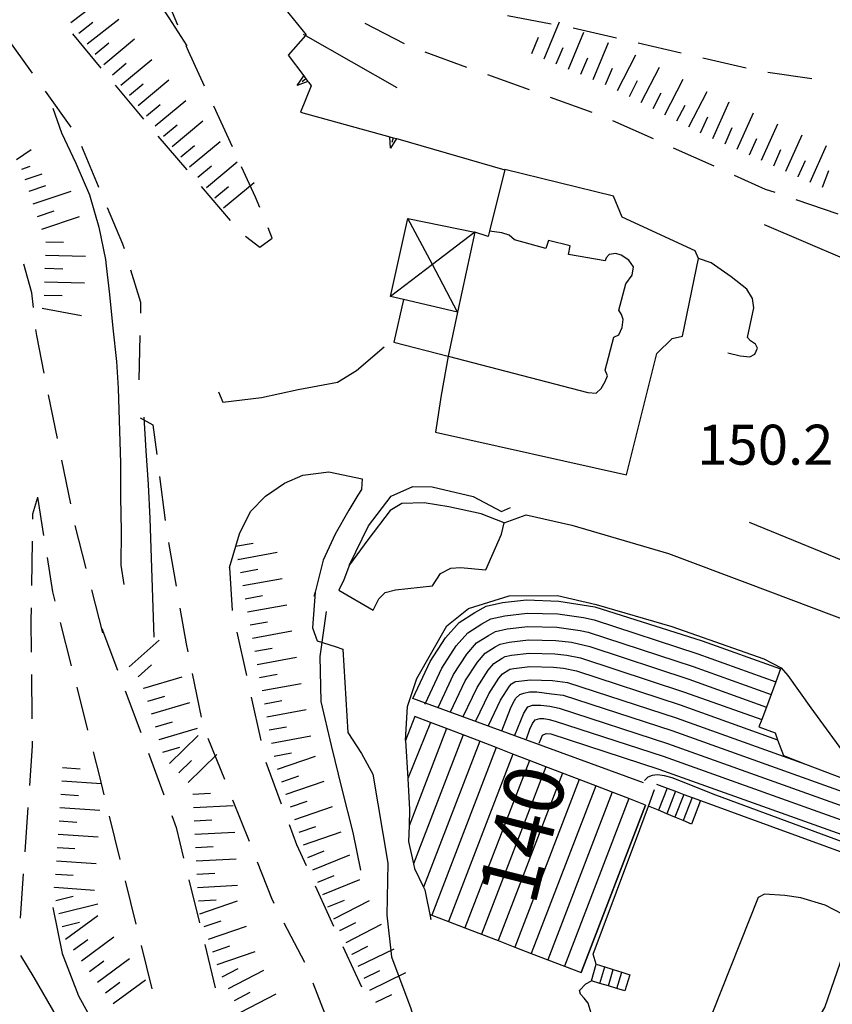
# Model space of a CAD drawing. Units: metres. Extents: x 482365 to 486304, y 4503083 to 4506174.
# Drawn here: x 483986 to 484059, y 4503274 to 4503362 of the extents above; entities that cross this region are included whole.
import ezdxf

# ---------------------------------------------------------------- set-up
doc = ezdxf.new("R2010")
doc.units = ezdxf.units.M
doc.header["$MEASUREMENT"] = 0
doc.linetypes.add('HIDDEN', pattern=[0])
for name, color, linetype in [("'03 careggiabile non asfaltata", 254, 'Continuous'), ("'03 muro di sostegno", 254, 'Continuous'), ("'03 punto quotato a terra", 254, 'Continuous'), ("'03 strada secondaria meno di 6 mt 3 classe", 254, 'Continuous'), ('03 muro di sostegno v', 254, 'Continuous'), ('careggiabile non asfaltata', 254, 'Continuous'), ('carrarecce', 254, 'Continuous'), ('curva direttrice a 10 mt', 254, 'Continuous'), ('curva intermedia a 2 mt', 254, 'Continuous'), ('divisione corpo', 254, 'Continuous'), ('EDIFICIO CIVILE', 250, 'Continuous'), ('gradinate', 254, 'Continuous'), ('manufatto vario', 254, 'Continuous'), ('muro di sostegno', 254, 'Continuous'), ('scarpata fino a 2 mt v', 254, 'Continuous'), ('scarpata fino a 5 mt', 254, 'Continuous'), ('scarpata fino a 5 mt v', 254, 'Continuous'), ('TETTOIA', 254, 'Continuous'), ('tettoia_v', 254, 'Continuous'), ('TOPO02', 250, 'Continuous')]:
    doc.layers.add(name, color=color, linetype=linetype)
doc.styles.add('SIMPLEX', font='SIMPLEX')
doc.linetypes.add('CONT', pattern='A,6,[1,CONT,S=1,R=0,X=0,Y=0],6', length=12)

msp = doc.modelspace()

# ---------------------------------------------------------------- linework, layer by layer
at = {"layer": "'03 careggiabile non asfaltata", "linetype": 'Continuous'}
for p, q in [((484017.09, 4503361.958), (484020.653, 4503360.138)), ((484022.504, 4503359.381), (484026.262, 4503358.021)), ((484028.145, 4503357.341), (484031.903, 4503355.983)), ((484033.786, 4503355.303), (484037.551, 4503353.944)), ((484039.411, 4503353.217), (484043.059, 4503351.578)), ((484044.879, 4503350.75), (484048.528, 4503349.109)), ((484050.356, 4503348.289), (484053.153, 4503347.032)), ((484053.153, 4503347.032), (484054.036, 4503346.735)), ((484055.926, 4503346.087), (484059.708, 4503344.79)), ((483987.099, 4503337.682), (483986.396, 4503340.26)), ((483987.255, 4503336.363), (483987.099, 4503337.682)), ((483987.545, 4503333.823), (483987.482, 4503334.371)), ((483988.232, 4503330.449), (483987.545, 4503333.823)), ((483989.42, 4503324.566), (483988.623, 4503328.488)), ((483990.615, 4503318.683), (483989.818, 4503322.605)), ((483988.193, 4503315.816), (483987.646, 4503319.277)), ((483991.013, 4503316.707), (483991.013, 4503316.722)), ((483992.013, 4503312.855), (483991.013, 4503316.707)), ((483988.99, 4503310.746), (483988.505, 4503313.839)), ((483993.514, 4503307.043), (483992.513, 4503310.918)), ((483989.201, 4503309.902), (483988.99, 4503310.746)), ((483990.686, 4503304.089), (483989.693, 4503307.964)), ((483993.42, 4503307.449), (483994.819, 4503303.699)), ((483992.163, 4503298.277), (483991.177, 4503302.152)), ((483995.514, 4503301.824), (483996.913, 4503298.083)), ((483993.225, 4503294.097), (483992.655, 4503296.339)), ((483997.608, 4503296.208), (483999.006, 4503292.458)), ((483993.631, 4503292.457), (483993.225, 4503294.097)), ((483995.077, 4503286.636), (483994.116, 4503290.519)), ((483999.71, 4503290.583), (484000.108, 4503289.505)), ((484000.108, 4503289.505), (484000.78, 4503286.739)), ((483996.514, 4503280.809), (483995.553, 4503284.691)), ((484001.256, 4503284.794), (484002.202, 4503280.911)), ((483997.96, 4503274.989), (483996.999, 4503278.872)), ((484002.678, 4503278.965), (484003.624, 4503275.075))]:
    msp.add_line(p, q, dxfattribs=at)
at = {"layer": "'03 muro di sostegno"}
for p, q in [((484007.739, 4503365.95), (484011.817, 4503360.926)), ((484012.254, 4503356.34), (484011.309, 4503353.95)), ((484012.044, 4503356.622), (484012.254, 4503356.34)), ((484020.059, 4503351.545), (484029.701, 4503348.765)), ((484051.03, 4503290.597), (484062.222, 4503286.493)), ((484037.678, 4503278.093), (484041.865, 4503289.336))]:
    msp.add_line(p, q, dxfattribs=at)
at = {"layer": "'03 muro di sostegno", "flags": 128}
for points in [[(484011.817, 4503360.926), (484011.768, 4503360.87), (484010.2, 4503359.098)], [(484011.559, 4503360.989), (484011.768, 4503360.87), (484019.997, 4503356.17)], [(484010.2, 4503359.098), (484011.598, 4503357.222), (484011.797, 4503356.955), (484011.978, 4503356.711), (484012.044, 4503356.622)], [(484011.309, 4503353.95), (484019.348, 4503351.74), (484019.661, 4503351.654), (484019.95, 4503351.575), (484019.952, 4503351.574), (484020.059, 4503351.545)], [(484053.083, 4503343.82), (484064.016, 4503339.144), (484064.114, 4503339.102)], [(484051.709, 4503317.032), (484062.123, 4503312.767), (484062.427, 4503312.642), (484062.71, 4503312.526), (484062.81, 4503312.486)], [(484043.381, 4503293.402), (484044.342, 4503293.049), (484045.093, 4503292.774), (484045.845, 4503292.498), (484046.596, 4503292.223), (484047.323, 4503291.956), (484051.03, 4503290.597)], [(484041.865, 4503289.336), (484042.65, 4503291.447), (484043.201, 4503292.929)]]:
    msp.add_lwpolyline(points, dxfattribs=at)
at = {"layer": "'03 strada secondaria meno di 6 mt 3 classe", "flags": 128}
msp.add_lwpolyline([(484004.904, 4503312.926), (484004.911, 4503312.947), (484005.818, 4503315.965), (484006.818, 4503317.989), (484008.146, 4503319.356), (484009.88, 4503320.544), (484011.505, 4503321.248), (484013.857, 4503321.56), (484016.849, 4503320.912), (484016.787, 4503319.959), (484016.459, 4503319.459), (484015.654, 4503318.107), (484014.42, 4503315.951), (484013.357, 4503313.591), (484012.614, 4503310.711), (484012.614, 4503310.708), (484012.513, 4503310.318)], dxfattribs=at)
at = {"layer": '03 muro di sostegno v'}
for p, q in [((484011.02, 4503356.372), (484011.598, 4503357.222)), ((484019.403, 4503350.716), (484019.34, 4503351.74)), ((484019.661, 4503351.654), (484019.544, 4503351.224))]:
    msp.add_line(p, q, dxfattribs=at)
at = {"layer": '03 muro di sostegno v', "flags": 128}
for points in [[(484011.8, 4503356.957), (484011.797, 4503356.955), (484011.45, 4503356.692)], [(484011.606, 4503357.215), (484011.8, 4503356.957), (484011.981, 4503356.715)], [(484011.989, 4503356.715), (484011.978, 4503356.711), (484011.02, 4503356.372)], [(484019.348, 4503351.74), (484019.661, 4503351.654), (484019.95, 4503351.575)], [(484019.958, 4503351.584), (484019.952, 4503351.574), (484019.403, 4503350.716)]]:
    msp.add_lwpolyline(points, dxfattribs=at)
at = {"layer": 'careggiabile non asfaltata', "linetype": 'Continuous'}
for p, q in [((484000.254, 4503361.785), (483998.731, 4503365.488)), ((484029.965, 4503362.663), (484033.895, 4503361.921)), ((484035.856, 4503361.538), (484039.754, 4503360.639)), ((483987.161, 4503357.479), (483984.84, 4503360.737)), ((483990.77, 4503361.011), (483993.325, 4503357.933)), ((484001.215, 4503359.449), (484001.012, 4503359.941)), ((484041.708, 4503360.186), (484045.606, 4503359.297)), ((484002.661, 4503356.294), (484001.215, 4503359.449)), ((484047.551, 4503358.843), (484051.45, 4503357.953)), ((484053.411, 4503357.57), (484057.372, 4503356.985)), ((483994.606, 4503356.394), (483997.162, 4503353.316)), ((483990.646, 4503352.589), (483988.325, 4503355.846)), ((484005.169, 4503350.84), (484003.497, 4503354.481)), ((483998.458, 4503351.793), (484001.06, 4503348.761)), ((483993.107, 4503347.269), (483991.615, 4503350.855)), ((484007.255, 4503346.294), (484005.997, 4503349.028)), ((483993.154, 4503347.168), (483993.107, 4503347.269)), ((484002.365, 4503347.247), (484004.966, 4503344.208)), ((484007.629, 4503345.372), (484007.255, 4503346.294)), ((483995.318, 4503342.074), (483993.935, 4503345.324)), ((484006.356, 4503342.786), (484007.654, 4503341.786)), ((484008.754, 4503342.59), (484008.38, 4503343.52)), ((483995.451, 4503341.629), (483995.318, 4503342.074)), ((484007.654, 4503341.786), (484008.754, 4503342.59)), ((483996.912, 4503336.793), (483996.029, 4503339.714)), ((483996.935, 4503336.714), (483996.912, 4503336.793)), ((483996.912, 4503335.847), (483996.935, 4503336.714)), ((483996.779, 4503329.847), (483996.873, 4503333.847)), ((483996.857, 4503326.41), (483998.013, 4503325.777)), ((483998.013, 4503325.777), (483998.357, 4503323.121)), ((483998.615, 4503321.137), (483999.13, 4503317.169)), ((483987.209, 4503317.761), (483987.646, 4503319.277)), ((483987.201, 4503317.3), (483987.209, 4503317.761)), ((483987.107, 4503311.3), (483987.17, 4503315.3)), ((483999.412, 4503315.192), (484000.099, 4503311.247)), ((483987.06, 4503308.121), (483987.076, 4503309.3)), ((484000.443, 4503309.278), (484001.005, 4503306.067)), ((483987.091, 4503305.3), (483987.06, 4503308.121)), ((484005.576, 4503307.106), (484006.435, 4503303.2)), ((484001.005, 4503306.067), (484001.154, 4503305.34)), ((483987.147, 4503299.3), (483987.108, 4503303.3)), ((484001.56, 4503303.387), (484002.373, 4503299.465)), ((484006.865, 4503301.247), (484007.724, 4503297.34)), ((484002.952, 4503297.559), (484004.459, 4503293.856)), ((483986.921, 4503293.308), (483987.171, 4503296.879)), ((483987.171, 4503296.879), (483987.163, 4503297.3)), ((484008.171, 4503295.387), (484009.577, 4503291.646)), ((483986.506, 4503287.324), (483986.78, 4503291.316)), ((484005.194, 4503291.997), (484006.671, 4503288.278)), ((484010.279, 4503289.771), (484010.96, 4503287.974)), ((484010.96, 4503287.974), (484011.819, 4503286.084)), ((484007.397, 4503286.419), (484008.686, 4503283.137)), ((483986.085, 4503281.339), (483986.366, 4503285.332)), ((484012.639, 4503284.263), (484014.288, 4503280.615)), ((484008.686, 4503283.137), (484008.905, 4503282.708)), ((484009.819, 4503280.935), (484011.655, 4503277.381)), ((484015.116, 4503278.795), (484015.288, 4503278.412)), ((484015.288, 4503278.412), (484016.803, 4503275.17)), ((484012.421, 4503275.529), (484013.858, 4503271.802))]:
    msp.add_line(p, q, dxfattribs=at)
at = {"layer": 'careggiabile non asfaltata', "linetype": 'Continuous', "flags": 128}
msp.add_lwpolyline([(484004.904, 4503313.051), (484004.911, 4503312.947), (484005.154, 4503309.059)], dxfattribs=at)
at = {"layer": 'carrarecce', "linetype": 'HIDDEN', "flags": 128}
for points in [[(484012.614, 4503310.711), (484012.614, 4503310.708), (484012.398, 4503307.509), (484012.793, 4503306.317), (484014.438, 4503305.827), (484015.11, 4503305.566), (484015.559, 4503298.072), (484016.797, 4503296.182), (484017.835, 4503294.313), (484019.172, 4503286.288), (484019.093, 4503281.627), (484019.511, 4503277.849), (484021.237, 4503273.213), (484023.443, 4503265.85), (484024.054, 4503261.735), (484026.122, 4503261.118), (484027.249, 4503261.222), (484028.138, 4503261.722), (484028.488, 4503263.835), (484028.192, 4503265.261)], [(484020.774, 4503297.339), (484020.939, 4503300.409), (484021.796, 4503302.932), (484024.489, 4503307.691), (484026.435, 4503309.228), (484030.1, 4503310.37), (484034.459, 4503310.41), (484037.93, 4503309.597), (484044.747, 4503307.615), (484053.036, 4503304.712), (484054.608, 4503303.902), (484055.199, 4503303.212), (484057.259, 4503300.304), (484060.375, 4503296.049), (484062.594, 4503294.342), (484067.28, 4503291.808), (484071.648, 4503289.244), (484077.799, 4503284.874), (484082.552, 4503279.569), (484083.77, 4503273.596)]]:
    msp.add_lwpolyline(points, dxfattribs=at)
at = {"layer": 'curva direttrice a 10 mt', "color": 254, "linetype": 'Continuous', "flags": 128}
for points in [[(483989.013, 4503354.323), (483989.787, 4503352.105), (483991.084, 4503349.347), (483992.295, 4503346.519), (483993.146, 4503343.605), (483993.748, 4503340.668), (483993.81, 4503340.097)], [(483993.81, 4503340.097), (483994.099, 4503337.527), (483994.404, 4503334.504), (483994.724, 4503331.496), (483994.888, 4503329.089)], [(483994.888, 4503329.089), (483995.084, 4503322.347), (483995.084, 4503319.277), (483995.154, 4503316.199), (483995.138, 4503313.144), (483995.396, 4503311.402)], [(484013.63, 4503308.959), (484013.037, 4503304.912), (484013.13, 4503300.849), (484014.06, 4503296.888), (484015.03, 4503292.951), (484016.014, 4503289.068), (484016.717, 4503285.662)]]:
    msp.add_lwpolyline(points, dxfattribs=at)
at = {"layer": 'curva intermedia a 2 mt', "color": 254, "linetype": 'Continuous', "flags": 128}
for points in [[(484017.66, 4503402.692), (484012.238, 4503400.387), (484007.128, 4503398.223), (484002.489, 4503394.668), (483997.504, 4503392.386), (483996.442, 4503391.558), (483994.176, 4503389.433), (483992.098, 4503387.128), (483990.504, 4503384.573), (483990.497, 4503381.565), (483991.012, 4503378.534), (483991.794, 4503375.589), (483992.825, 4503372.699), (483994.442, 4503370.168), (483996.098, 4503367.636), (483997.778, 4503365.027), (483999.434, 4503362.464), (484001.067, 4503359.918)], [(483997.193, 4503326.464), (483997.365, 4503323.457), (483997.584, 4503320.418), (483997.724, 4503317.363), (483998.107, 4503306.66)], [(483989.014, 4503282.316), (483989.827, 4503278.144), (483991.296, 4503274.355), (483993.139, 4503271.004), (483995.085, 4503266.88), (483995.889, 4503263.051), (483995.624, 4503258.325)], [(483986.085, 4503277.988), (483987.288, 4503275.988), (483989.296, 4503272.504), (483991.296, 4503269.035), (483993.014, 4503265.355), (483993.85, 4503261.419), (483993.53, 4503258.308)]]:
    msp.add_lwpolyline(points, dxfattribs=at)
at = {"layer": 'divisione corpo', "linetype": 'Continuous'}
msp.add_line((484025.445, 4503335.926), (484024.62, 4503331.985), dxfattribs=at)
at = {"layer": 'divisione corpo', "linetype": 'Continuous', "flags": 128}
msp.add_lwpolyline([(484024.62, 4503331.985), (484037.19, 4503328.685), (484037.929, 4503328.645), (484038.373, 4503329.073), (484038.745, 4503329.69), (484038.953, 4503330.213), (484038.75, 4503330.719), (484039.528, 4503333.683), (484039.977, 4503333.895), (484040.279, 4503334.561), (484040.364, 4503335.272), (484040.209, 4503335.723), (484039.978, 4503336.122), (484040.604, 4503338.49), (484041.183, 4503339.273), (484041.291, 4503340.021), (484040.874, 4503340.626), (484040.192, 4503341.075), (484039.708, 4503341.235), (484039.104, 4503341.117), (484038.841, 4503340.84), (484038.748, 4503340.566), (484035.441, 4503341.141), (484035.608, 4503341.914), (484033.637, 4503342.403), (484033.409, 4503341.673), (484030.585, 4503342.465), (484030.092, 4503342.874), (484029.426, 4503343.094), (484028.331, 4503343.233)], dxfattribs=at)
at = {"layer": 'EDIFICIO CIVILE', "linetype": 'Continuous', "flags": 128}
for points in [[(484023.99, 4503328.451), (484023.455, 4503325.136), (484040.66, 4503321.287), (484043.397, 4503332.204), (484044.778, 4503333.553), (484045.709, 4503333.771), (484047.145, 4503340.777), (484046.845, 4503341.47), (484040.278, 4503344.488), (484039.487, 4503346.386), (484029.721, 4503348.799), (484028.331, 4503343.233), (484028.21, 4503342.747), (484027.01, 4503343.132), (484025.445, 4503335.926), (484020.588, 4503337.085), (484019.721, 4503333.223), (484024.62, 4503331.985)], [(484029.64, 4503316.961), (484027.582, 4503317.779), (484024.666, 4503318.41), (484022.455, 4503318.77), (484020.424, 4503318.702), (484019.388, 4503318.064), (484017.374, 4503315.433), (484015.722, 4503313.172), (484015.198, 4503311.834), (484014.761, 4503310.882), (484017.86, 4503309.085), (484018.373, 4503310.118), (484018.929, 4503310.67), (484019.876, 4503310.912), (484023.21, 4503311.275), (484023.918, 4503312.406), (484024.834, 4503312.865), (484025.728, 4503312.94), (484027.988, 4503312.727), (484029.397, 4503315.939)]]:
    msp.add_lwpolyline(points, close=True, dxfattribs=at)
at = {"layer": 'gradinate', "linetype": 'Continuous'}
for p, q in [((484023.017, 4503298.981), (484020.97, 4503293.921)), ((484024.458, 4503298.427), (484021.082, 4503289.646)), ((484025.951, 4503297.853), (484021.481, 4503286.225)), ((484027.445, 4503297.279), (484022.391, 4503284.135)), ((484028.938, 4503296.705), (484023.136, 4503281.612)), ((484030.432, 4503296.131), (484024.629, 4503281.038)), ((484031.925, 4503295.556), (484026.122, 4503280.464)), ((484033.419, 4503294.982), (484027.616, 4503279.889)), ((484034.912, 4503294.408), (484029.109, 4503279.315)), ((484036.405, 4503293.834), (484030.603, 4503278.741)), ((484037.899, 4503293.26), (484032.096, 4503278.167)), ((484044.342, 4503293.049), (484043.562, 4503291.065)), ((484039.392, 4503292.685), (484033.59, 4503277.593)), ((484045.093, 4503292.774), (484044.3, 4503290.756)), ((484045.845, 4503292.498), (484045.038, 4503290.447)), ((484046.596, 4503292.223), (484045.776, 4503290.137)), ((484040.886, 4503292.111), (484035.083, 4503277.019)), ((484042.379, 4503291.537), (484036.576, 4503276.444)), ((484037.507, 4503275.684), (484037.947, 4503277.193)), ((484038.274, 4503275.459), (484038.709, 4503276.951)), ((484039.042, 4503275.234), (484039.472, 4503276.709)), ((484039.809, 4503275.009), (484040.235, 4503276.467))]:
    msp.add_line(p, q, dxfattribs=at)
at = {"layer": 'gradinate', "linetype": 'Continuous', "flags": 128}
for points in [[(484021.42, 4503301.124), (484022.996, 4503304.461), (484024.355, 4503306.587), (484025.586, 4503307.981), (484027.012, 4503308.881), (484028.016, 4503309.442), (484029.514, 4503309.769), (484031.676, 4503310.027), (484034.569, 4503309.901), (484037.826, 4503309.4), (484047.481, 4503306.333), (484054.545, 4503303.803)], [(484022.505, 4503300.611), (484022.552, 4503300.711), (484024.049, 4503303.879), (484025.316, 4503305.863), (484026.371, 4503307.058), (484027.625, 4503307.849), (484028.446, 4503308.307), (484029.713, 4503308.584), (484031.732, 4503308.825), (484034.487, 4503308.751), (484036.8, 4503308.438), (484037.752, 4503308.213), (484047.083, 4503305.167), (484054.117, 4503302.648), (484054.13, 4503302.643)], [(484023.695, 4503300.32), (484025.101, 4503303.298), (484026.278, 4503305.138), (484027.157, 4503306.135), (484028.239, 4503306.817), (484028.875, 4503307.173), (484029.913, 4503307.399), (484031.787, 4503307.623), (484034.391, 4503307.553), (484036.511, 4503307.261), (484037.214, 4503307.114), (484046.688, 4503304.01), (484053.692, 4503301.502), (484053.718, 4503301.493)], [(484024.832, 4503299.919), (484026.153, 4503302.716), (484027.239, 4503304.414), (484027.943, 4503305.212), (484028.852, 4503305.785), (484029.305, 4503306.038), (484030.112, 4503306.214), (484031.842, 4503306.421), (484034.295, 4503306.355), (484035.73, 4503306.196), (484037.356, 4503305.811), (484046.296, 4503302.863), (484053.271, 4503300.365), (484053.309, 4503300.351)], [(484025.97, 4503299.517), (484027.206, 4503302.134), (484028.2, 4503303.689), (484028.729, 4503304.289), (484029.465, 4503304.753), (484029.735, 4503304.904), (484030.312, 4503305.03), (484031.898, 4503305.219), (484034.2, 4503305.158), (484035.281, 4503305.023), (484036.526, 4503304.782), (484045.903, 4503301.712), (484052.849, 4503299.225), (484052.899, 4503299.207)], [(484027.107, 4503299.116), (484028.258, 4503301.552), (484029.161, 4503302.965), (484029.515, 4503303.366), (484030.078, 4503303.721), (484030.165, 4503303.77), (484030.511, 4503303.845), (484031.953, 4503304.017), (484034.104, 4503303.96), (484034.992, 4503303.856), (484036.163, 4503303.631), (484045.508, 4503300.556), (484054.272, 4503297.418)], [(484054.545, 4503303.803), (484054.117, 4503302.648), (484053.692, 4503301.502), (484053.271, 4503300.365), (484052.849, 4503299.225), (484052.604, 4503298.565), (484054.047, 4503298.031), (484054.272, 4503297.418), (484054.799, 4503295.982), (484056.782, 4503295.227), (484067.48, 4503291.157)], [(484028.245, 4503298.714), (484029.31, 4503300.971), (484030.122, 4503302.24), (484030.301, 4503302.443), (484030.612, 4503302.639), (484030.711, 4503302.66), (484032.009, 4503302.816), (484034.008, 4503302.762), (484035.353, 4503302.582), (484035.343, 4503302.581), (484045.129, 4503299.4), (484056.782, 4503295.227)], [(484042.203, 4503293.543), (484022.552, 4503300.711), (484021.42, 4503301.124)], [(484029.45, 4503298.221), (484030.221, 4503300.218), (484030.471, 4503300.752), (484030.689, 4503301.158), (484031.07, 4503301.495), (484031.437, 4503301.616), (484031.92, 4503301.745), (484032.59, 4503301.743), (484033.913, 4503301.564), (484034.98, 4503301.422), (484044.757, 4503298.243), (484069.827, 4503289.265)], [(484030.619, 4503297.815), (484031.415, 4503299.807), (484031.775, 4503300.371), (484032.209, 4503300.537), (484032.945, 4503300.544), (484033.761, 4503300.453), (484034.608, 4503300.261), (484044.363, 4503297.09), (484069.403, 4503288.123)], [(484021.613, 4503299.521), (484020.774, 4503297.339), (484020.97, 4503293.921), (484021.128, 4503291.144), (484021.082, 4503289.646), (484021.039, 4503288.253), (484021.481, 4503286.225), (484021.57, 4503285.813), (484022.391, 4503284.135), (484022.515, 4503283.883), (484023.05, 4503281.215), (484023.017, 4503281.658), (484023.136, 4503281.612), (484024.629, 4503281.038), (484026.122, 4503280.464), (484027.616, 4503279.889), (484029.109, 4503279.315), (484030.603, 4503278.741), (484032.096, 4503278.167), (484033.59, 4503277.593), (484035.083, 4503277.019), (484036.576, 4503276.444), (484042.379, 4503291.537)], [(484042.379, 4503291.537), (484040.886, 4503292.111), (484039.392, 4503292.685), (484037.899, 4503293.26), (484036.405, 4503293.834), (484034.912, 4503294.408), (484033.419, 4503294.982), (484031.925, 4503295.556), (484030.432, 4503296.131), (484028.938, 4503296.705), (484027.445, 4503297.279), (484025.951, 4503297.853), (484024.458, 4503298.427), (484023.017, 4503298.981), (484021.613, 4503299.521)], [(484031.657, 4503297.509), (484031.948, 4503298.358), (484032.198, 4503298.892), (484032.457, 4503299.202), (484032.86, 4503299.337), (484033.215, 4503299.332), (484033.717, 4503299.237), (484034.235, 4503299.1), (484043.978, 4503295.935), (484068.98, 4503286.981)], [(484032.794, 4503297.107), (484033.116, 4503297.823), (484033.438, 4503297.968), (484033.863, 4503297.939), (484043.582, 4503294.775), (484068.553, 4503285.832)], [(484068.315, 4503285.191), (484048.728, 4503292.434), (484045.621, 4503293.662), (484044.785, 4503293.993), (484044.107, 4503294.152), (484043.452, 4503294.246), (484042.984, 4503294.208), (484042.604, 4503294.047), (484042.278, 4503293.759)], [(484047.323, 4503291.956), (484046.529, 4503289.822), (484045.776, 4503290.137), (484045.038, 4503290.447), (484044.3, 4503290.756), (484043.562, 4503291.065), (484042.65, 4503291.447)]]:
    msp.add_lwpolyline(points, dxfattribs=at)
msp.add_lwpolyline([(484037.947, 4503277.193), (484038.709, 4503276.951), (484039.472, 4503276.709), (484040.235, 4503276.467), (484040.963, 4503276.236), (484040.508, 4503274.803), (484039.809, 4503275.009), (484039.042, 4503275.234), (484038.274, 4503275.459), (484037.507, 4503275.684)], close=True, dxfattribs=at)
at = {"layer": 'manufatto vario', "linetype": 'Continuous', "flags": 128}
msp.add_lwpolyline([(484052.536, 4503283.209), (484048.357, 4503272.7), (484048.945, 4503272.405), (484054.709, 4503270.787), (484056.06, 4503270.663), (484057.152, 4503270.96), (484058.543, 4503273.307), (484060.527, 4503279.025), (484060.553, 4503280.079), (484060.175, 4503281.681), (484058.566, 4503282.516), (484056.358, 4503283.184), (484054.936, 4503283.39), (484053.113, 4503283.493)], close=True, dxfattribs=at)
at = {"layer": 'muro di sostegno', "linetype": 'CONT'}
msp.add_line((484037.947, 4503277.193), (484037.678, 4503278.093), dxfattribs=at)
at = {"layer": 'muro di sostegno', "linetype": 'CONT', "flags": 128}
for points in [[(484049.804, 4503332.266), (484050.914, 4503332.005), (484051.781, 4503331.918), (484052.237, 4503332.164), (484052.455, 4503332.681), (484052.276, 4503333.053), (484051.845, 4503333.361), (484051.56, 4503333.661), (484052.151, 4503336.32), (484052.004, 4503337.173), (484051.518, 4503338.022), (484050.091, 4503339.134), (484048.301, 4503340.368), (484047.145, 4503340.777)], [(484003.912, 4503328.772), (484004.322, 4503327.817), (484007.799, 4503328.234), (484011.11, 4503328.961), (484014.642, 4503329.635), (484016.349, 4503330.69), (484018.851, 4503332.802)], [(484015.722, 4503313.172), (484017.446, 4503316.701), (484019.474, 4503319.367), (484021.419, 4503320.234), (484023.156, 4503320.189), (484026.844, 4503319.318), (484029.396, 4503317.991), (484030.215, 4503318.327)], [(484029.64, 4503316.961), (484031.638, 4503317.669), (484035.745, 4503316.735), (484044.444, 4503314.201), (484051.58, 4503311.535), (484061.192, 4503307.878), (484068.162, 4503306.34), (484072.983, 4503306.857), (484077.137, 4503309.247), (484079.317, 4503310.845)], [(484034.833, 4503253.51), (484035.272, 4503254.767), (484035.168, 4503255.444), (484034.985, 4503256.594), (484034.891, 4503257.646), (484036.118, 4503263.425), (484036.645, 4503264.071), (484037.25, 4503264.72), (484037.463, 4503265.672), (484037.444, 4503266.997), (484036.999, 4503267.814), (484036.422, 4503268.249), (484036.134, 4503268.494), (484036.132, 4503269.971), (484036.544, 4503270.307), (484037.317, 4503271.159), (484037.582, 4503272.479), (484037.225, 4503273.674), (484036.843, 4503274.121), (484036.525, 4503274.491), (484036.428, 4503274.813), (484037.018, 4503275.427), (484037.507, 4503275.684)]]:
    msp.add_lwpolyline(points, dxfattribs=at)
at = {"layer": 'scarpata fino a 2 mt v', "color": 254, "linetype": 'Continuous'}
for p, q in [((483985.716, 4503349.698), (483987.037, 4503350.604)), ((483986.193, 4503348.831), (483986.951, 4503349.081)), ((483986.513, 4503347.878), (483988.029, 4503348.385))]:
    msp.add_line(p, q, dxfattribs=at)
at = {"layer": 'scarpata fino a 5 mt', "color": 254, "linetype": 'Continuous'}
for p, q in [((484035.458, 4503357.835), (484035.45, 4503357.835)), ((483994.364, 4503357.324), (483994.364, 4503357.332)), ((484036.567, 4503357.366), (484036.559, 4503357.374)), ((484037.676, 4503356.905), (484037.669, 4503356.905)), ((484042.004, 4503354.82), (484041.997, 4503354.82)), ((483998.981, 4503351.785), (483998.981, 4503351.793)), ((484048.45, 4503351.593), (484048.442, 4503351.593)), ((484056.122, 4503348.141), (484056.122, 4503348.149)), ((484002.834, 4503347.169), (484002.834, 4503347.176)), ((484057.223, 4503347.649), (484057.215, 4503347.657)), ((484058.333, 4503347.188), (484058.325, 4503347.196)), ((483987.24, 4503345.706), (483987.232, 4503345.706)), ((483988.295, 4503339.878), (483988.295, 4503339.886)), ((483988.263, 4503338.674), (483988.263, 4503338.682)), ((484005.685, 4503313.669), (484005.677, 4503313.669)), ((484005.896, 4503312.481), (484005.896, 4503312.489)), ((484007.623, 4503303.02), (484007.623, 4503303.028)), ((483997.209, 4503302.044), (483997.209, 4503302.05)), ((483997.896, 4503299.739), (483997.896, 4503299.747)), ((484008.271, 4503299.473), (484008.271, 4503299.481)), ((484008.49, 4503298.294), (484008.482, 4503298.294)), ((483998.577, 4503297.434), (483998.577, 4503297.442)), ((484008.921, 4503295.927), (484008.921, 4503295.935)), ((484010.021, 4503292.498), (484010.021, 4503292.506)), ((483989.639, 4503291.308), (483989.639, 4503291.316)), ((484001.663, 4503291.309), (484001.663, 4503291.317)), ((483989.475, 4503288.91), (483989.475, 4503288.918)), ((483989.319, 4503286.511), (483989.319, 4503286.519)), ((484001.975, 4503285.309), (484001.975, 4503285.317)), ((484012.866, 4503284.584), (484012.866, 4503284.591)), ((483989.155, 4503284.113), (483989.155, 4503284.121)), ((483989.842, 4503280.597), (483989.842, 4503280.605)), ((484014.866, 4503280.216), (484014.858, 4503280.216)), ((484015.96, 4503278.076), (484015.96, 4503278.084)), ((484016.506, 4503277.006), (484016.499, 4503277.006)), ((483994.444, 4503273.645), (483994.444, 4503273.652))]:
    msp.add_line(p, q, dxfattribs=at)
at = {"layer": 'scarpata fino a 5 mt v', "color": 254, "linetype": 'Continuous'}
for p, q in [((483990.614, 4503362.019), (483993.458, 4503364.23)), ((483992.09, 4503360.121), (483994.934, 4503362.332)), ((483991.348, 4503361.074), (483992.614, 4503362.058)), ((484033.239, 4503358.764), (484034.629, 4503362.085)), ((483993.598, 4503358.254), (483996.364, 4503360.558)), ((484032.129, 4503359.225), (484032.747, 4503360.702)), ((484035.45, 4503357.835), (484036.84, 4503361.155)), ((483992.825, 4503359.175), (483994.051, 4503360.199)), ((484034.348, 4503358.296), (484034.965, 4503359.772)), ((484037.669, 4503356.905), (484039.059, 4503360.225)), ((483995.138, 4503356.402), (483997.903, 4503358.707)), ((484036.559, 4503357.374), (484037.176, 4503358.85)), ((484039.864, 4503355.921), (484041.512, 4503359.125)), ((483994.364, 4503357.332), (483995.59, 4503358.355)), ((484038.778, 4503356.444), (484039.395, 4503357.921)), ((484041.997, 4503354.82), (484043.645, 4503358.023)), ((484044.137, 4503353.726), (484045.786, 4503356.929)), ((483995.903, 4503355.48), (483997.129, 4503356.504)), ((483996.677, 4503354.558), (483999.442, 4503356.863)), ((484040.934, 4503355.375), (484041.669, 4503356.797)), ((484043.067, 4503354.273), (484043.801, 4503355.695)), ((484046.278, 4503352.625), (484047.926, 4503355.828)), ((483997.442, 4503353.636), (483998.669, 4503354.66)), ((483998.215, 4503352.714), (484000.981, 4503355.019)), ((484045.208, 4503353.172), (484045.942, 4503354.593)), ((484048.442, 4503351.593), (484049.919, 4503354.875)), ((484047.348, 4503352.086), (484048.004, 4503353.547)), ((484050.637, 4503350.609), (484052.114, 4503353.89)), ((483998.981, 4503351.793), (484000.208, 4503352.816)), ((483999.754, 4503350.863), (484002.52, 4503353.169)), ((484049.544, 4503351.101), (484050.2, 4503352.562)), ((484052.833, 4503349.625), (484054.309, 4503352.907)), ((484051.739, 4503350.117), (484052.395, 4503351.578)), ((484055.028, 4503348.641), (484056.504, 4503351.923)), ((484000.52, 4503349.941), (484001.747, 4503350.965)), ((484001.294, 4503349.019), (484004.059, 4503351.325)), ((484057.215, 4503347.657), (484058.692, 4503350.938)), ((484053.926, 4503349.134), (484054.583, 4503350.593)), ((484002.06, 4503348.098), (484003.286, 4503349.122)), ((484002.834, 4503347.176), (484005.599, 4503349.481)), ((484056.122, 4503348.149), (484056.778, 4503349.61)), ((484058.325, 4503347.196), (484058.879, 4503348.696)), ((483986.857, 4503346.846), (483988.373, 4503347.354)), ((484003.599, 4503346.247), (484004.826, 4503347.27)), ((484004.372, 4503345.325), (484007.138, 4503347.63)), ((483987.232, 4503345.706), (483990.646, 4503346.847)), ((483987.615, 4503344.565), (483989.13, 4503345.073)), ((483987.998, 4503343.424), (483991.412, 4503344.566)), ((483988.365, 4503342.284), (483989.966, 4503342.238)), ((483988.334, 4503341.082), (483991.935, 4503340.98)), ((483988.295, 4503339.886), (483989.896, 4503339.839)), ((483988.263, 4503338.682), (483991.865, 4503338.582)), ((483988.232, 4503337.48), (483989.834, 4503337.433)), ((483988.045, 4503336.293), (483991.584, 4503335.629)), ((484005.466, 4503314.848), (484007.037, 4503315.137)), ((484005.677, 4503313.669), (484009.216, 4503314.317)), ((484005.896, 4503312.489), (484007.466, 4503312.778)), ((484006.115, 4503311.301), (484009.654, 4503311.95)), ((484006.326, 4503310.122), (484007.896, 4503310.411)), ((484006.545, 4503308.934), (484010.084, 4503309.583)), ((484006.763, 4503307.755), (484008.334, 4503308.044)), ((484006.974, 4503306.575), (484010.513, 4503307.224)), ((483995.889, 4503303.996), (483998.576, 4503306.395)), ((484007.193, 4503305.387), (484008.763, 4503305.676)), ((484007.404, 4503304.208), (484010.943, 4503304.856)), ((483996.693, 4503303.097), (483997.888, 4503304.16)), ((483997.209, 4503302.05), (484000.662, 4503303.075)), ((484007.623, 4503303.028), (484009.193, 4503303.317)), ((484007.841, 4503301.84), (484011.38, 4503302.49)), ((483997.553, 4503300.895), (483999.084, 4503301.348)), ((483997.896, 4503299.747), (484001.349, 4503300.77)), ((484008.052, 4503300.661), (484009.623, 4503300.951)), ((484008.271, 4503299.481), (484011.81, 4503300.131)), ((483998.233, 4503298.59), (483999.764, 4503299.044)), ((483998.577, 4503297.442), (484002.03, 4503298.465)), ((484008.482, 4503298.294), (484010.052, 4503298.584)), ((483999.522, 4503295.286), (484002.092, 4503297.801)), ((484008.701, 4503297.114), (484012.24, 4503297.763)), ((483998.912, 4503296.286), (484000.444, 4503296.739)), ((484001.202, 4503293.567), (484003.771, 4503296.083)), ((484008.921, 4503295.935), (484010.49, 4503296.224)), ((484009.241, 4503294.779), (484012.646, 4503295.943)), ((483989.881, 4503294.91), (483991.475, 4503294.8)), ((484000.358, 4503294.426), (484001.499, 4503295.544)), ((484009.631, 4503293.637), (484011.146, 4503294.154)), ((483989.803, 4503293.714), (483993.397, 4503293.472)), ((484010.021, 4503292.506), (484013.427, 4503293.67)), ((483989.717, 4503292.511), (483991.311, 4503292.402)), ((484001.6, 4503292.512), (484003.202, 4503292.598)), ((483989.639, 4503291.316), (483993.233, 4503291.074)), ((484001.663, 4503291.317), (484005.256, 4503291.505)), ((484010.405, 4503291.365), (484011.921, 4503291.881)), ((484010.796, 4503290.224), (484014.202, 4503291.388)), ((483989.561, 4503290.113), (483991.155, 4503290.004)), ((484001.725, 4503290.114), (484003.327, 4503290.2)), ((484011.186, 4503289.091), (484012.702, 4503289.607)), ((483989.475, 4503288.918), (483993.069, 4503288.675)), ((484001.788, 4503288.911), (484005.381, 4503289.098)), ((484011.577, 4503287.951), (484014.983, 4503289.115)), ((483989.397, 4503287.714), (483990.991, 4503287.605)), ((484001.85, 4503287.715), (484003.452, 4503287.801)), ((484011.967, 4503286.818), (484013.452, 4503287.42)), ((484012.421, 4503285.701), (484015.756, 4503287.052)), ((483989.319, 4503286.519), (483992.913, 4503286.277)), ((484001.913, 4503286.512), (484005.506, 4503286.7)), ((483989.233, 4503285.316), (483990.827, 4503285.207)), ((484001.975, 4503285.317), (484003.577, 4503285.403)), ((484012.866, 4503284.591), (484014.35, 4503285.193)), ((484002.038, 4503284.114), (484005.631, 4503284.301)), ((484013.319, 4503283.474), (484016.655, 4503284.826)), ((483989.155, 4503284.121), (483992.749, 4503283.879)), ((483989.264, 4503282.933), (483990.819, 4503283.316)), ((483989.553, 4503281.769), (483993.046, 4503282.636)), ((484002.108, 4503282.911), (484003.71, 4503282.997)), ((484002.241, 4503281.723), (484005.647, 4503282.895)), ((484013.772, 4503282.357), (484015.256, 4503282.959)), ((484014.311, 4503281.287), (484017.514, 4503282.935)), ((483990.155, 4503279.449), (483993.053, 4503281.589)), ((483989.842, 4503280.605), (483991.397, 4503280.988)), ((484002.631, 4503280.59), (484004.147, 4503281.114)), ((484003.022, 4503279.45), (484006.428, 4503280.622)), ((484014.858, 4503280.216), (484016.28, 4503280.951)), ((484015.413, 4503279.146), (484018.616, 4503280.795)), ((483990.874, 4503278.48), (483992.163, 4503279.433)), ((483991.585, 4503277.511), (483994.483, 4503279.652)), ((484003.413, 4503278.317), (484004.928, 4503278.84)), ((484003.803, 4503277.176), (484007.21, 4503278.349)), ((484015.96, 4503278.084), (484017.381, 4503278.818)), ((484016.499, 4503277.006), (484019.733, 4503278.591)), ((483992.303, 4503276.55), (483993.592, 4503277.504)), ((483993.014, 4503275.582), (483995.913, 4503277.723)), ((484004.256, 4503276.067), (484005.678, 4503276.809)), ((484004.811, 4503275.005), (484008.006, 4503276.67)), ((484017.03, 4503275.927), (484018.467, 4503276.631)), ((484017.561, 4503274.849), (484020.796, 4503276.435)), ((483993.733, 4503274.613), (483995.022, 4503275.567)), ((483994.444, 4503273.652), (483997.342, 4503275.794)), ((484005.366, 4503273.934), (484006.788, 4503274.677)), ((484005.921, 4503272.872), (484009.116, 4503274.537)), ((484018.092, 4503273.771), (484019.53, 4503274.474))]:
    msp.add_line(p, q, dxfattribs=at)
at = {"layer": 'TETTOIA', "linetype": 'Continuous', "flags": 128}
msp.add_lwpolyline([(484027.01, 4503343.132), (484025.445, 4503335.926), (484020.588, 4503337.085), (484019.419, 4503337.355), (484020.985, 4503344.385)], close=True, dxfattribs=at)
at = {"layer": 'tettoia_v', "linetype": 'Continuous', "flags": 128}
for points in [[(484025.445, 4503335.926), (484023.182, 4503340.219), (484020.985, 4503344.385)], [(484027.01, 4503343.132), (484023.182, 4503340.219), (484019.419, 4503337.355)]]:
    msp.add_lwpolyline(points, dxfattribs=at)

# ---------------------------------------------------------------- texts
at = {"layer": "'03 punto quotato a terra", "color": 254, "style": 'SIMPLEX'}
msp.add_text('150.2              ', height=3.6, rotation=0.01719, dxfattribs=at).set_placement((484047.042, 4503322.196))
at = {"layer": 'TOPO02', "color": 254, "style": 'SIMPLEX'}
msp.add_text('140', height=5.4, rotation=75.71638, dxfattribs=at).set_placement((484032.412, 4503282.341))

doc.saveas('drawing.dxf')
